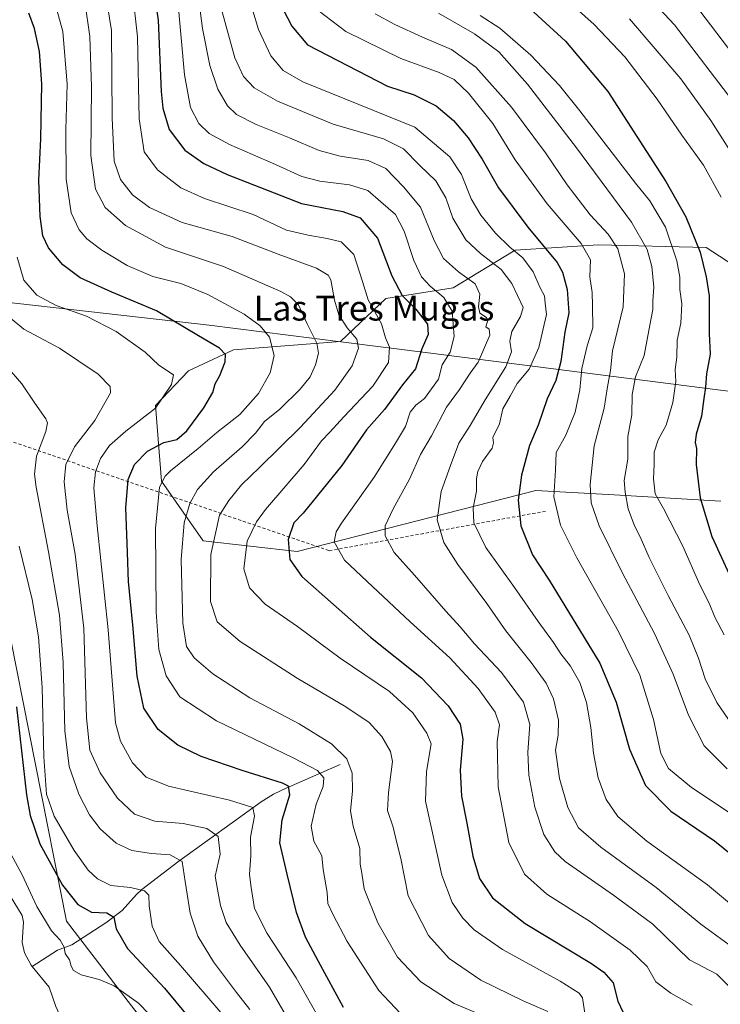
# Model space of a CAD drawing. Units: metres. Extents: x 644923 to 648383, y 4732266 to 4734652.
# Drawn here: x 646710 to 646934, y 4732440 to 4732754 of the extents above; entities that cross this region are included whole.
import ezdxf
from ezdxf.enums import TextEntityAlignment as Align

# ---------------------------------------------------------------- set-up
doc = ezdxf.new("R2010")
doc.units = ezdxf.units.M
doc.header["$MEASUREMENT"] = 0
doc.linetypes.add('DGN Style 2', pattern=[1.6480167562047852, 0.988810053722871, -0.6592067024819142])
for name, color, linetype, lineweight in [('Alambrada', 7, 'DGN Style 2', 0), ('Arbolado forestal CxS', 92, 'Continuous', 0), ('Comarca', 135, 'Continuous', 13), ('Comarca CxS', 21, 'Continuous', 0), ('Corriente natural lineal', 142, 'Continuous', 13), ('Cultivos herbáceos CxS', 92, 'Continuous', 0), ('Curva de nivel maestra', 30, 'Continuous', 30), ('Curva de nivel normal', 30, 'Continuous', 0), ('Matorral CxS', 135, 'Continuous', 0), ('Municipio', 91, 'Continuous', 13), ('Municipio CxS', 4, 'Continuous', 0), ('Texto cartográfico', 7, 'Continuous', 0)]:
    doc.layers.add(name, color=color, linetype=linetype, lineweight=lineweight)
doc.styles.add('Style-Arial', font='txt')

# ---------------------------------------------------------------- blocks, each defined once
blk = doc.blocks.new('*U8')
at = {"layer": 'Matorral CxS', "color": 135, "linetype": 'Continuous', "lineweight": 0}
for points in [[(647107.2037000004, 4732311.817500001, 692.5204999999987), (646795.9371999997, 4732305.1976, 640.1074999999983), (646796.2899000002, 4732311.483300001, 640.5440999999992), (646798.0630999999, 4732361.032299999, 644.6003000000055), (646754.2187000001, 4732428.950099999, 643.9446000000025), (646725.3284, 4732466.5327, 647.1255999999995), (646685.6119999997, 4732666.637700001, 652.6435000000056)], [(646949.3836000003, 4732668.811899999, 757.3693000000059), (646929.6100000005, 4732681.7075, 749.6355999999942), (646895.2209000001, 4732682.567299999, 731.449299999993), (646868.5691999998, 4732680.847899999, 719.7963000000018), (646848.7950999998, 4732668.811899999, 707.2488000000012), (646827.3016999997, 4732665.3729, 697.0466000000015), (646812.8504999997, 4732651.6185, 687.4526000000042), (646778.6605000002, 4732649.024700001, 675.7684000000008), (646764.2424999997, 4732642.2685, 671.4168999999965), (646753.7553000003, 4732631.1787, 668.4300999999978), (646755.6977000004, 4732607.101299999, 678.5699000000022), (646768.9190999996, 4732587.968499999, 687.5078999999969), (646799.0088999998, 4732584.622500001, 700.2391000000061), (646875.1759000003, 4732604.1033, 726.4036000000052), (646900.2401000002, 4732602.6547, 737.5246000000043), (646934.3345999997, 4732600.6843, 752.0657999999967)]]:
    blk.add_polyline3d(points, dxfattribs=at)

msp = doc.modelspace()

# ---------------------------------------------------------------- linework, layer by layer
at = {"layer": 'Alambrada', "color": 7, "linetype": 'DGN Style 2', "lineweight": 0}
msp.add_polyline3d([(646230.4600999998, 4732699.130100001, 817.678700000004), (646244.8701, 4732677.540100001, 819.1435000000056), (646271.5900999998, 4732638.0101, 811.1912000000011), (646332.1901000004, 4732636.630100001, 793.458700000003), (646409.2600999996, 4732628.860099999, 774.6601999999984), (646504.0100999996, 4732650.4801, 735.7783999999957), (646547.5500999996, 4732654.860099999, 714.6857000000019), (646630.7100999998, 4732645.390100001, 666.2017999999953), (646706.8701, 4732620.040100001, 658.9070999999967), (646809.2401000002, 4732584.840100001, 706.2494000000006), (646878.6901000004, 4732597.540100001, 731.093599999993)], dxfattribs=at)
at = {"layer": 'Arbolado forestal CxS', "color": 92, "linetype": 'Continuous', "lineweight": 0}
for points in [[(646934.3345999997, 4732600.6843, 752.0657999999967), (646900.2401000002, 4732602.6547, 737.5246000000043), (646875.1759000003, 4732604.1033, 726.4036000000052), (646799.0088999998, 4732584.622500001, 700.2391000000061), (646768.9190999996, 4732587.968499999, 687.5078999999969), (646755.6977000004, 4732607.101299999, 678.5699000000022), (646753.7553000003, 4732631.1787, 668.4300999999978), (646764.2424999997, 4732642.2685, 671.4168999999965), (646778.6605000002, 4732649.024700001, 675.7684000000008), (646812.8504999997, 4732651.6185, 687.4526000000042), (646827.3016999997, 4732665.3729, 697.0466000000015), (646848.7950999998, 4732668.811899999, 707.2488000000012), (646868.5691999998, 4732680.847899999, 719.7963000000018), (646895.2209000001, 4732682.567299999, 731.449299999993), (646929.6100000005, 4732681.7075, 749.6355999999942), (646949.3836000003, 4732668.811899999, 757.3693000000059)], [(646949.3836000003, 4732668.811899999, 757.3693000000059), (646929.6100000005, 4732681.7075, 749.6355999999942), (646895.2209000001, 4732682.567299999, 731.449299999993), (646868.5691999998, 4732680.847899999, 719.7963000000018), (646848.7950999998, 4732668.811899999, 707.2488000000012), (646827.3016999997, 4732665.3729, 697.0466000000015), (646812.8504999997, 4732651.6185, 687.4526000000042), (646778.6605000002, 4732649.024700001, 675.7684000000008), (646764.2424999997, 4732642.2685, 671.4168999999965), (646753.7553000003, 4732631.1787, 668.4300999999978), (646755.6977000004, 4732607.101299999, 678.5699000000022), (646768.9190999996, 4732587.968499999, 687.5078999999969), (646799.0088999998, 4732584.622500001, 700.2391000000061), (646875.1759000003, 4732604.1033, 726.4036000000052), (646900.2401000002, 4732602.6547, 737.5246000000043), (646934.3345999997, 4732600.6843, 752.0657999999967)]]:
    msp.add_polyline3d(points, dxfattribs=at)
at = {"layer": 'Comarca', "color": 135, "linetype": 'Continuous', "lineweight": 13, "flags": 128}
msp.add_lwpolyline([(646343.9290000013, 4732636.877000002), (646418.924, 4732641.177999999), (646453.3080000011, 4732643.392999998), (646531.5440000017, 4732663.646000001), (646550.5090000011, 4732668.221000002), (646636.128000001, 4732668.541000001), (646646.3739999997, 4732668.168999998), (646647.8420000006, 4732668.114999999), (646670.4530000006, 4732667.293999998), (646678.0180000005, 4732667.019000002), (646683.1009999998, 4732666.834000002), (646683.4210000016, 4732666.821999999), (646770.8970000002, 4732656.886000001), (646812.8820000021, 4732651.548000001), (646841.6480000014, 4732647.891999999), (646938.3790000001, 4732635.593999999)], dxfattribs=at)
msp.add_lwpolyline([(646343.9290000013, 4732636.877000002), (646418.924, 4732641.177999999), (646453.3080000011, 4732643.392999998), (646531.5440000017, 4732663.646000001), (646550.5090000011, 4732668.221000002), (646636.128000001, 4732668.541000001), (646646.3739999997, 4732668.168999998), (646647.8420000006, 4732668.114999999), (646670.4530000006, 4732667.293999998), (646678.0180000005, 4732667.019000002), (646683.1009999998, 4732666.834000002), (646683.4210000016, 4732666.821999999), (646770.8970000002, 4732656.886000001), (646812.8820000021, 4732651.548000001), (646841.6480000014, 4732647.891999999), (646938.3790000001, 4732635.593999999)], dxfattribs=at)
at = {"layer": 'Comarca CxS', "color": 21, "linetype": 'Continuous', "lineweight": 0, "flags": 128}
for points in [[(647248.5650000015, 4732931.956), (647173.4800000011, 4732861.822000002), (647133.4989999996, 4732821.624), (647089.2289999995, 4732779.956000002), (647085.6710000008, 4732776.607000002), (647028.3709999998, 4732722.674000001), (646938.3789999994, 4732635.594), (646841.6480000009, 4732647.892), (646812.8819999992, 4732651.547999999), (646770.8969999996, 4732656.886), (646683.4210000011, 4732666.822000001), (646683.1009999991, 4732666.834000001), (646678.0179999999, 4732667.019), (646670.453, 4732667.293999999), (646647.8420000002, 4732668.115), (646646.3739999991, 4732668.168999999), (646636.1280000005, 4732668.541), (646550.5090000007, 4732668.221000001), (646531.543999999, 4732663.645999999), (646453.3080000007, 4732643.392999999), (646418.9239999994, 4732641.177999998), (646343.9289999985, 4732636.877000002)], [(646683.4210000011, 4732666.822000001), (646770.8969999996, 4732656.886), (646812.8819999992, 4732651.547999999), (646841.6480000009, 4732647.892), (646938.3789999994, 4732635.594), (646952.3970000009, 4732611.717), (646960.9960000007, 4732597.072000002), (646974.4910000007, 4732550.594000001), (646982.4879999997, 4732524.510000001), (646985.8699999991, 4732513.473999999), (646990.3740000003, 4732465.522), (646990.6399999988, 4732419.507), (646993.2840000005, 4732346.722999998), (646993.838, 4732316.224000001), (646999.2929999998, 4732309.863), (646999.5797456204, 4732309.528612457), (644971.6900010983, 4732266.39998266)]]:
    msp.add_lwpolyline(points, dxfattribs=at)
at = {"layer": 'Corriente natural lineal', "color": 142, "linetype": 'Continuous', "lineweight": 13}
for points in [[(646812.6700999998, 4732516.600099999, 683.261599999998), (646795.4700999996, 4732509.020099999, 674.8276000000042), (646791.4501, 4732507.0601, 673.3024000000005), (646787.5100999996, 4732504.690099999, 671.7197000000015), (646761.1700999998, 4732485.6801, 660.0584999999992), (646749.4200999998, 4732476.630100001, 655.6031999999977), (646747.6801000005, 4732475.040100001, 654.6410000000033), (646743.1300999997, 4732470.0001, 651.9642000000022), (646737.8601000002, 4732466.050100001, 649.6505000000034), (646726.9700999996, 4732459.0101, 645.3510999999999), (646722.4101, 4732457.3301, 643.758600000001), (646714.3234999999, 4732452.0922, 641.5317000000068)], [(646699, 4732485, 643.0080000000017), (646701.0426000003, 4732484.079299999, 642.5004000000044), (646703.3766999999, 4732481.842700001, 642.0785000000033), (646706.1519999999, 4732476.5086, 642.1040000000066), (646711.1812000005, 4732468.3596, 642.5669000000053), (646711.6216000002, 4732466.205, 642.4864999999991), (646711.2061999999, 4732459.7291, 642.1374999999971), (646711.9263000004, 4732456.461200001, 641.688599999994), (646713.9979999998, 4732452.485300001, 641.5356999999931), (646714.3234999999, 4732452.0922, 641.5317000000068)], [(646714.3234999999, 4732452.0922, 641.5317000000068), (646719.8283000002, 4732445.4451, 641.2863999999972), (646721.8565999996, 4732439.341499999, 640.3408999999956), (646723.9806000004, 4732434.794500001, 640.4575000000041), (646724.0795, 4732433.1251, 640.6128999999928), (646723.2078999998, 4732427.9518, 641.1349999999948), (646723.4419, 4732423.854599999, 641.1591000000044), (646725.7143999999, 4732417.2908, 641.0984000000026), (646729.3112000005, 4732412.201500001, 640.4701999999961), (646730.2736999998, 4732410.145, 640.213499999998), (646730.3427999998, 4732404.267700001, 639.5302999999985), (646732.4752000002, 4732396.138599999, 639.3010000000068), (646733.7335000001, 4732389.313200001, 639.2094999999972), (646738.1157999998, 4732380.520400001, 638.3758999999991), (646744.0126999998, 4732373.5339, 637.8935999999958), (646748.7381999996, 4732365.891600001, 637.6922999999952), (646750.4600000001, 4732360.7763, 637.357799999998), (646750.9082000004, 4732357.9619, 637.1616000000067), (646751.1936999997, 4732339.074100001, 636.6953999999969), (646753.3662999999, 4732331.802200001, 636.2035999999935), (646757.8664999995, 4732323.7709, 635.8522999999988), (646766.3563000001, 4732315.688899999, 635.1940999999933), (646769.9271000001, 4732311.496200001, 635.0011999999988), (646772.7847999996, 4732304.705200001, 634.8111000000063)]]:
    msp.add_polyline3d(points, dxfattribs=at)
at = {"layer": 'Cultivos herbáceos CxS', "color": 92, "linetype": 'Continuous', "lineweight": 0}
for points in [[(646512.0654999996, 4733110.8189, 676.6377000000066), (646542.1926999995, 4733083.120300001, 675.7161000000051), (646565.8051000005, 4733061.9387, 675.7820000000065), (646572.3192999996, 4733036.6841, 673.888300000006), (646571.5038999999, 4733016.317299999, 672.8772000000026), (646554.4040999999, 4732984.5459, 669.9566000000051), (646556.0317000002, 4732966.6231, 669.203999999998), (646569.8734999998, 4732923.445900001, 667.880799999999), (646584.5290999999, 4732864.789899999, 665.217499999999), (646607.2103000004, 4732841.462300001, 663.7180999999982), (646621.8668000001, 4732823.5395, 661.6860000000015), (646644.6651, 4732802.358899999, 660.4480999999942), (646656.8787000002, 4732790.9531, 659.4799000000058), (646669.9071000004, 4732768.9575, 658.718599999993), (646676.4205, 4732750.219900001, 658.9630999999936), (646683.7481000006, 4732731.483100001, 658.1582999999955), (646686.1616000002, 4732709.3005, 655.9760999999999), (646682.6047, 4732677.446900001, 650.9921999999933), (646685.6119999997, 4732666.637700001, 652.6435000000056), (646725.3284, 4732466.5327, 647.1255999999995), (646754.2187000001, 4732428.950099999, 643.9446000000025), (646798.0630999999, 4732361.032299999, 644.6003000000055), (646796.2899000002, 4732311.483300001, 640.5440999999992), (646795.9371999997, 4732305.197699999, 640.1074999999983)], [(646685.6119999997, 4732666.637700001, 652.6435000000056), (646725.3284, 4732466.5327, 647.1255999999995), (646754.2187000001, 4732428.950099999, 643.9446000000025), (646798.0630999999, 4732361.032299999, 644.6003000000055), (646796.2899000002, 4732311.483300001, 640.5440999999992), (646795.9371999997, 4732305.1976, 640.1074999999983), (646744.2309999998, 4732304.097899999, 637.5788999999932), (646739.0060999999, 4732344.2897, 639.7514999999985), (646736.5636999998, 4732371.1731, 640.5240999999951), (646720.3145000003, 4732395.8989, 645.0390000000043), (646707.4609000003, 4732413.6185, 647.0862000000052)]]:
    msp.add_polyline3d(points, dxfattribs=at)
at = {"layer": 'Curva de nivel maestra', "color": 30, "linetype": 'Continuous', "lineweight": 30, "flags": 128}
for points, elevation in [([(646752.1799999997, 4732770.7301), (646754.5899999999, 4732754.280099999), (646755.54, 4732731.5001), (646756.0899999999, 4732726.190099999), (646758.0599999997, 4732719.370100001), (646763.0999999996, 4732712.710100001), (646769.1900000004, 4732708.5001), (646776.6799999997, 4732705.0001), (646800.3600000005, 4732695.690099999), (646813.5599999997, 4732693.220100001), (646819.1500000004, 4732691.130100001), (646824.6600000003, 4732684.620100001), (646829.2300000006, 4732672.6601), (646832.5700000003, 4732666.340100001), (646836.8700000001, 4732661.960100001), (646840.5899999999, 4732657.1801), (646840.8399999999, 4732653.9101), (646838.7699999996, 4732649.300100001), (646836.7599999999, 4732642.940099999), (646832.6399999997, 4732637.8301), (646826.9100000003, 4732629.940099999), (646821.1600000003, 4732623.440099999), (646813.2100000001, 4732612.0701), (646800.9199999999, 4732596.8301), (646797.9400000004, 4732593.7501), (646796.1100000005, 4732588.4801), (646796.6500000004, 4732582.0701), (646800.4900000002, 4732576.590100001), (646810.54, 4732567.700099999), (646822.4000000004, 4732557.2601), (646838.6500000004, 4732544.200099999), (646847.1699999999, 4732535.300100001), (646851.0300000003, 4732529.470100001), (646851.9100000003, 4732524.640100001), (646851.0099999999, 4732514.780099999), (646851.4900000002, 4732506.5001), (646853.2000000002, 4732497.860099999), (646855.04, 4732487.300100001), (646857.2199999997, 4732480.210100001), (646861.3700000001, 4732474.040100001), (646871.8399999999, 4732465.840100001), (646892.9800000006, 4732452.9901), (646896.9800000006, 4732450.280099999), (646899.8700000001, 4732446.800100001), (646901.4199999999, 4732440.9801), (646902.9900000002, 4732437.630100001)], 700), ([(646867.0099999999, 4732763.8101), (646884.6600000003, 4732747.530099999), (646898.2199999997, 4732731.550100001), (646916.7800000003, 4732702.790100001), (646923.1500000004, 4732691.4301), (646927.7400000002, 4732680.170100001), (646929.6200000001, 4732672.270099999), (646930.5700000003, 4732666.2501), (646930.5800000001, 4732654.2401), (646930.8899999997, 4732647.6601), (646929.7599999999, 4732641.340100001), (646929.3899999997, 4732637.050100001), (646928.8300000001, 4732633.4901), (646928.1200000001, 4732627.780099999), (646926.3700000001, 4732622.040100001), (646926.0800000001, 4732619.420100001), (646926.4800000006, 4732617.4901), (646926.3799999999, 4732612.380100001), (646927.6799999997, 4732601.690099999), (646931.4299999997, 4732589.4301), (646940.0499999998, 4732570.670100001)], 750), ([(646791.6600000003, 4732763.370100001), (646797.2699999996, 4732752.4101), (646802.29, 4732746.360099999), (646827.8200000003, 4732733.1501), (646836.3099999997, 4732730.4001), (646843.3499999996, 4732726.920100001), (646848.9000000004, 4732722.2301), (646853.5999999996, 4732716.7301), (646858.0599999997, 4732709.920100001), (646863.2999999998, 4732700.7601), (646872.6399999997, 4732688.190099999), (646882.04, 4732676.840100001), (646883.7100000001, 4732673.7501), (646885.1900000004, 4732668.2401), (646885.7000000002, 4732660.8301), (646884.5099999999, 4732654.600099999), (646883.1799999997, 4732645.3201), (646881.5800000001, 4732639.200099999), (646878.8700000001, 4732633.340100001), (646875.9800000006, 4732624.9001), (646873.1900000004, 4732618.420100001), (646870.6399999997, 4732608.9801), (646869.6100000005, 4732600.950099999), (646870.4299999997, 4732592.770099999), (646874.1900000004, 4732583.530099999), (646879.4199999999, 4732575.420100001), (646895.6200000001, 4732548.960100001), (646900.8399999999, 4732536.520099999), (646905.0899999999, 4732521.4301), (646910.2400000002, 4732509.9101), (646918.3200000003, 4732501.6601), (646932.2800000003, 4732492.210100001), (646945, 4732481.9101)], 725), ([(646813.7699999996, 4732438.960100001), (646805.8399999999, 4732453.710100001), (646801.6399999997, 4732461.380100001), (646798.7599999999, 4732469.360099999), (646795.8099999997, 4732481.5801), (646793.5, 4732491.5801), (646794.2000000002, 4732498.920100001), (646796.6100000005, 4732506.9101), (646796.2199999997, 4732509.610099999), (646794.3200000003, 4732510.590100001), (646781.4199999999, 4732514.640100001), (646768.3200000003, 4732519.1801), (646760.8899999997, 4732522.770099999), (646754.54, 4732527.7601), (646750.0199999996, 4732534.600099999), (646747.8799999999, 4732544.770099999), (646746.5199999996, 4732561.220100001), (646745.0899999999, 4732574.870100001), (646744.7999999998, 4732584.2501), (646744.2599999999, 4732598.5801), (646745.0499999998, 4732607.5801), (646747.0099999999, 4732612.360099999), (646751.1399999997, 4732616.630100001), (646756.3700000001, 4732619.440099999), (646760.5300000003, 4732620.340100001), (646763.7699999996, 4732623.140100001), (646769.2300000006, 4732630.4801), (646772.04, 4732635.4101), (646772.8300000001, 4732638.1501), (646774.2400000002, 4732640.8301), (646776.04, 4732645.170100001), (646776.0700000003, 4732647.5601), (646774.1399999997, 4732649.5101), (646767.4600000001, 4732653.520099999), (646754.0599999997, 4732661.470100001), (646739.75, 4732667.380100001), (646729.6600000003, 4732672.0101), (646724.1399999997, 4732676.170100001), (646719.5999999996, 4732681.590100001), (646717.79, 4732685.450099999), (646716.9199999999, 4732691.5801), (646716.4800000006, 4732703.130100001), (646717.1399999997, 4732716.350099999), (646717.4100000003, 4732733.960100001), (646716.6799999997, 4732744.2401), (646715.0999999996, 4732751.6501), (646713.2699999996, 4732756.5601)], 674.9999999999999), ([(646709.2999999998, 4732535.0001), (646712.5899999999, 4732506.920100001), (646713.7599999999, 4732500.2601), (646716.8300000001, 4732491.2301), (646723.9900000002, 4732478.040100001), (646728.9000000004, 4732471.850099999), (646733.25, 4732469.380100001), (646738.2199999997, 4732469.220100001), (646740.4400000004, 4732467.800100001), (646741.1600000003, 4732464.0801), (646744.8200000003, 4732457.840100001), (646756.6200000001, 4732445.120100001), (646771.5800000001, 4732427.0101)], 650)]:
    msp.add_lwpolyline(points, dxfattribs=dict(at, elevation=elevation))
at = {"layer": 'Curva de nivel normal', "color": 30, "linetype": 'Continuous', "lineweight": 0, "flags": 128}
for points, elevation in [([(646832.0099999999, 4732437.020099999), (646825.0800000001, 4732444.370100001), (646814.9100000003, 4732460.040100001), (646810.4000000004, 4732468.770099999), (646808.8099999997, 4732472.1601), (646808.6100000005, 4732475.690099999), (646807.3399999999, 4732483.0001), (646806.8799999999, 4732487.4001), (646804.2599999999, 4732492.040100001), (646803.4500000002, 4732496.920100001), (646805.04, 4732503.920100001), (646807.2599999999, 4732509.5801), (646807.5, 4732512.340100001), (646805.4600000001, 4732514.620100001), (646797.6600000003, 4732518.6801), (646773.1699999999, 4732530.4901), (646761.5499999998, 4732538.1801), (646757.1399999997, 4732544.840100001), (646754.8399999999, 4732553.3301), (646754, 4732565.190099999), (646753.7400000002, 4732591.940099999), (646755.0700000003, 4732605.190099999), (646756.7800000003, 4732608.630100001), (646758.5700000003, 4732610.360099999), (646767.3700000001, 4732617.440099999), (646773.3700000001, 4732622.5801), (646780.6900000004, 4732628.350099999), (646786.6200000001, 4732635.0101), (646790.4100000003, 4732641.6801), (646791.6299999999, 4732647.2401), (646790.1600000003, 4732653.0601), (646787.1600000003, 4732656.620100001), (646782.0199999996, 4732660.370100001), (646770.4299999997, 4732666.710100001), (646761.8600000005, 4732670.140100001), (646752.8600000005, 4732672.4301), (646744.6399999997, 4732675.960100001), (646736.5700000003, 4732680.790100001), (646731.7699999996, 4732684.420100001), (646729.3499999996, 4732687.340100001), (646726.8300000001, 4732692.800100001), (646725.2599999999, 4732703.520099999), (646725.0800000001, 4732719.380100001), (646725.5499999998, 4732733.870100001), (646724.0999999996, 4732750.6601), (646718.4699999997, 4732771.100099999)], 680), ([(646736.4800000006, 4732770.800100001), (646739.6399999997, 4732750.960100001), (646739.9400000004, 4732723.020099999), (646740.5599999997, 4732709.2401), (646742.54, 4732703.390100001), (646746.3499999996, 4732698.530099999), (646751.8099999997, 4732694.440099999), (646762.25, 4732689.620100001), (646778.25, 4732685.220100001), (646792.9199999999, 4732679.540100001), (646805.1399999997, 4732675.050100001), (646808.9199999999, 4732672.800100001), (646809.7699999996, 4732671.3101), (646810.9500000002, 4732664.870100001), (646812.2999999998, 4732660.190099999), (646814.9199999999, 4732656.0601), (646818.0800000001, 4732652.4001), (646818.6200000001, 4732649.540100001), (646816.5599999997, 4732643.9101), (646811.0099999999, 4732636.0701), (646800.04, 4732624.2501), (646786.9199999999, 4732611.4301), (646781.2599999999, 4732605.840100001), (646777.2000000002, 4732600.870100001), (646774.1799999997, 4732596.2501), (646771.3799999999, 4732583.600099999), (646771.3099999997, 4732568.6601), (646773.4800000006, 4732562.120100001), (646780.8300000001, 4732555.8201), (646799.0300000003, 4732544.1501), (646814.5599999997, 4732535.030099999), (646822.0199999996, 4732530.0001), (646826.0800000001, 4732525.520099999), (646828.7599999999, 4732520.690099999), (646829.4699999997, 4732517.5801), (646828.1200000001, 4732507.5801), (646827.8700000001, 4732501.920100001), (646829.6500000004, 4732496.520099999), (646830.7000000002, 4732491.9901), (646832.0800000001, 4732486.590100001), (646834.4600000001, 4732474.590100001), (646840.8799999999, 4732461.9901), (646847.5599999997, 4732454.6501), (646857.6100000005, 4732447.700099999), (646871.3700000001, 4732440.970100001), (646879.0499999998, 4732437.710100001)], 690), ([(646875.9000000004, 4732769.120100001), (646893.8499999996, 4732752.860099999), (646903.6399999997, 4732742.550100001), (646913.9500000002, 4732729.0101), (646921.8799999999, 4732717.530099999), (646928.7199999997, 4732707.970100001), (646934.4400000004, 4732697.7501)], 755), ([(646908.0800000001, 4732765.0101), (646919.4500000002, 4732752.7601), (646939.1600000003, 4732727.040100001), (646948.2100000001, 4732712.4801), (646954.9500000002, 4732698.220100001), (646959.0700000003, 4732685.780099999), (646960.6699999999, 4732677.870100001), (646963.1399999997, 4732664.800100001), (646964.6200000001, 4732651.9801), (646966.8099999997, 4732648.1801), (646969.2400000002, 4732646.2401), (646972.5800000001, 4732646.2601), (646975.0199999996, 4732649.1801), (646977.6100000005, 4732656.220100001), (646980.6600000003, 4732663.4901), (646982.8700000001, 4732667.970100001), (646984.9699999997, 4732671.2501), (646990.1799999997, 4732680.030099999), (647006.04, 4732702.370100001), (647021.5199999996, 4732719.940099999), (647036.2999999998, 4732733.9101), (647047.9299999997, 4732745.5701), (647058.4400000004, 4732754.280099999), (647069.4699999997, 4732762.0701)], 765), ([(646746.3799999999, 4732763.370100001), (646747.9800000006, 4732748.960100001), (646748.5499999998, 4732722.7301), (646750.1399999997, 4732712.220100001), (646754.3399999999, 4732706.520099999), (646761.7800000003, 4732700.7601), (646769.3399999999, 4732697.380100001), (646784.8899999997, 4732692.200099999), (646795.6200000001, 4732687.1801), (646802.5499999998, 4732685.670100001), (646808.5599999997, 4732684.520099999), (646813, 4732683.530099999), (646817.1100000005, 4732679.4101), (646819.8799999999, 4732670.870100001), (646821.6500000004, 4732664.9801), (646825.9000000004, 4732657.290100001), (646827.2300000006, 4732652.8201), (646828.5, 4732649.8201), (646828.1299999999, 4732644.970100001), (646823.1100000005, 4732637.420100001), (646813.8399999999, 4732627.5801), (646809.3799999999, 4732622.670100001), (646806.7100000001, 4732619.940099999), (646801.2100000001, 4732612.350099999), (646788.9100000003, 4732597.9801), (646786.0300000003, 4732594.120100001), (646783.0199999996, 4732587.9301), (646781.9699999997, 4732579.0101), (646783.8099999997, 4732572.940099999), (646788.7699999996, 4732567.8201), (646799.1200000001, 4732560.600099999), (646812.6799999997, 4732550.4901), (646828.5099999999, 4732539.840100001), (646835.9400000004, 4732533.110099999), (646840.4199999999, 4732526.5701), (646841.7999999998, 4732523.140100001), (646840.2400000002, 4732514.380100001), (646840, 4732504.9001), (646845.1600000003, 4732481.220100001), (646848.54, 4732472.550100001), (646851.8700000001, 4732467.5101), (646855.5199999996, 4732463.7401), (646864.5499999998, 4732457.530099999), (646882.9400000004, 4732447.340100001), (646889.0099999999, 4732443.5101), (646890.0999999996, 4732442.0101), (646890.9800000006, 4732436.380100001)], 695), ([(646925.1299999999, 4732439.7501), (646918.3799999999, 4732443.5001), (646913.5099999999, 4732447.120100001), (646910.7400000002, 4732452.0701), (646905.3200000003, 4732457.300100001), (646892.6799999997, 4732466.300100001), (646878.7000000002, 4732475.1801), (646871.54, 4732481.5001), (646866.5999999996, 4732491.670100001), (646863.2100000001, 4732509.450099999), (646862.8200000003, 4732523.890100001), (646863.5800000001, 4732529.2501), (646862.2599999999, 4732533.270099999), (646856.7599999999, 4732540.8201), (646847.75, 4732550.610099999), (646835.0599999997, 4732562.110099999), (646823.0700000003, 4732573.4101), (646814.0899999999, 4732581.860099999), (646810.8300000001, 4732587.700099999), (646811.3899999997, 4732590.840100001), (646813.1500000004, 4732593.640100001), (646823.5800000001, 4732608.300100001), (646830.4000000004, 4732619.1501), (646833.5499999998, 4732624.4901), (646835.0700000003, 4732629.0701), (646836.9100000003, 4732631.3201), (646839.6399999997, 4732633.4901), (646844.0899999999, 4732639.5801), (646845.2999999998, 4732644.2401), (646847.8399999999, 4732648.2401), (646849.0899999999, 4732653.280099999), (646848.54, 4732661.300100001), (646845.7999999998, 4732665.7301), (646841.4400000004, 4732669.340100001), (646838.7199999997, 4732672.360099999), (646836.2199999997, 4732677.550100001), (646833.2100000001, 4732686.9101), (646830.3399999999, 4732692.2401), (646825.75, 4732696.2401), (646821.5999999996, 4732699.840100001), (646815.7300000006, 4732701.7401), (646806.25, 4732702.860099999), (646800.4500000002, 4732704.300100001), (646792.0499999998, 4732708.190099999), (646777.4199999999, 4732714.590100001), (646770.9000000004, 4732718.090100001), (646767.6100000005, 4732721.3101), (646764.9000000004, 4732726.350099999), (646762.9600000001, 4732736.850099999), (646760.7599999999, 4732761.6801)], 705), ([(646767.3300000001, 4732762.350099999), (646768.7400000002, 4732751.620100001), (646771.0899999999, 4732739.7501), (646773.6100000005, 4732732.290100001), (646776.7000000002, 4732726.940099999), (646779.6100000005, 4732724.100099999), (646785.9199999999, 4732721.0001), (646796.5899999999, 4732716.7401), (646806.0300000003, 4732712.670100001), (646812.7000000002, 4732710.860099999), (646821.6900000004, 4732709.450099999), (646827.2800000003, 4732706.960100001), (646832.9699999997, 4732701.0001), (646838.3399999999, 4732694.610099999), (646842.6900000004, 4732683.9101), (646845.6699999999, 4732678.1601), (646850.5599999997, 4732673.860099999), (646855.79, 4732670.120100001), (646857.3600000005, 4732666.7401), (646856.8499999996, 4732662.770099999), (646857.3700000001, 4732660.6601), (646859.4600000001, 4732659.340100001), (646859.79, 4732658.0601), (646859.2400000002, 4732656.390100001), (646860.2599999999, 4732655.550100001), (646860.4800000006, 4732653.6801), (646856.7999999998, 4732645.0701), (646854.2199999997, 4732641.5801), (646850.8200000003, 4732636.370100001), (646846.6799999997, 4732630.700099999), (646841.8799999999, 4732621.540100001), (646838.4100000003, 4732615.5801), (646834.8499999996, 4732607.7401), (646829.6399999997, 4732598.2301), (646827.0599999997, 4732592.7401), (646827.0700000003, 4732589.5801), (646829.9900000002, 4732584.3201), (646836.4800000006, 4732577.050100001), (646846.4600000001, 4732565.590100001), (646851.0499999998, 4732560.540100001), (646855.5999999996, 4732555.0601), (646864.2599999999, 4732545.9301), (646871.2699999996, 4732536.470100001), (646873.2999999998, 4732529.390100001), (646872.6500000004, 4732520.5601), (646872.9600000001, 4732513.1601), (646874.9299999997, 4732502.920100001), (646877.7199999997, 4732494.2501), (646881.2800000003, 4732488.7301), (646884.54, 4732485.620100001), (646900.04, 4732474.840100001), (646912.5700000003, 4732465.5701), (646924.2599999999, 4732454.200099999), (646933, 4732449.6601), (646937.8600000005, 4732444.870100001)], 710.0000000000001), ([(646783.0999999996, 4732763.0101), (646786.6600000003, 4732751.270099999), (646790.5499999998, 4732742.9101), (646794.5599999997, 4732738.2301), (646800.75, 4732734.540100001), (646836.5599999997, 4732720.140100001), (646847.7400000002, 4732710.590100001), (646851.5199999996, 4732705.0101), (646854.6100000005, 4732697.2301), (646857.6399999997, 4732691.970100001), (646862.3399999999, 4732686.220100001), (646866.9000000004, 4732681.7601), (646871.0700000003, 4732678.350099999), (646874.3399999999, 4732673.9301), (646876.6100000005, 4732668.7601), (646878.0300000003, 4732666.200099999), (646878.1699999999, 4732663.920100001), (646878.5800000001, 4732660.3101), (646876.2199999997, 4732649.720100001), (646873.0800000001, 4732642.860099999), (646869.29, 4732638.2401), (646866.9699999997, 4732634.2401), (646864.7199999997, 4732630.110099999), (646863.5599999997, 4732625.390100001), (646861.4400000004, 4732620.960100001), (646861.7199999997, 4732619.270099999), (646861.2199999997, 4732617.550100001), (646858.1900000004, 4732613.360099999), (646856.6600000003, 4732610.130100001), (646856.2800000003, 4732607.860099999), (646856.2400000002, 4732603.9101), (646855.1600000003, 4732598.5601), (646855.3600000005, 4732593.720100001), (646859.1900000004, 4732585.870100001), (646868.4100000003, 4732573.0801), (646875.9299999997, 4732562.270099999), (646880.8399999999, 4732555.520099999), (646883.1799999997, 4732551.960100001), (646886.25, 4732548.0001), (646889.29, 4732542.7401), (646891.3600000005, 4732536.360099999), (646892.79, 4732528.370100001), (646893.6100000005, 4732520.2401), (646895.0800000001, 4732512.3201), (646897.6799999997, 4732505.4001), (646901.3799999999, 4732499.920100001), (646910.6500000004, 4732492.100099999), (646930, 4732478.130100001), (646947.3700000001, 4732463.6601)], 720), ([(646923.8200000003, 4732762.220100001), (646945.5999999996, 4732733.590100001), (646960.1600000003, 4732709.720100001), (646969.6399999997, 4732689.690099999), (646973.7699999996, 4732683.7601), (646975.8799999999, 4732683.090100001), (646979.2000000002, 4732684.220100001), (646984.3399999999, 4732689.120100001), (646990.54, 4732697.5701), (646995.6299999999, 4732705.2401), (647005.7300000006, 4732716.640100001), (647019.6399999997, 4732729.850099999), (647030.8200000003, 4732741.3101), (647044.8499999996, 4732754.800100001)], 770), ([(646731.1600000003, 4732760.1801), (646732.8099999997, 4732749.020099999), (646733.2999999998, 4732732.970100001), (646733.0599999997, 4732711.050100001), (646734.6200000001, 4732700.270099999), (646737.7100000001, 4732694.5001), (646744.1299999999, 4732688.6801), (646756.9100000003, 4732681.7501), (646775.4500000002, 4732675.590100001), (646793.79, 4732667.620100001), (646796.8700000001, 4732665.950099999), (646799.4000000004, 4732663.4101), (646802.1699999999, 4732657.270099999), (646805.2199999997, 4732651.0801), (646805.7999999998, 4732647.9101), (646804.8099999997, 4732644.2401), (646803.0899999999, 4732640.420100001), (646799.9600000001, 4732636.4301), (646793.4500000002, 4732630.0001), (646788.5300000003, 4732626.0601), (646785.7300000006, 4732622.4101), (646781.4100000003, 4732618.040100001), (646772.2300000006, 4732610.0001), (646767.1299999999, 4732604.4001), (646764.7400000002, 4732599.920100001), (646762.8700000001, 4732593.710100001), (646761.9699999997, 4732582.0101), (646762.4800000006, 4732561.710100001), (646763.6799999997, 4732554.2601), (646766.0800000001, 4732550.620100001), (646772.0199999996, 4732545.5701), (646783.9199999999, 4732537.880100001), (646799.5899999999, 4732529.5101), (646809.9900000002, 4732523.210100001), (646814.8399999999, 4732518.360099999), (646816.5599999997, 4732513.840100001), (646816.6399999997, 4732508.040100001), (646816.04, 4732501.7401), (646816.8399999999, 4732496.850099999), (646819.0300000003, 4732489.720100001), (646819.1200000001, 4732484.720100001), (646819.6100000005, 4732481.920100001), (646820.4199999999, 4732476.850099999), (646824.7699999996, 4732466.0001), (646831.0800000001, 4732455.090100001), (646838.5199999996, 4732447.200099999), (646849.1799999997, 4732440.210100001), (646861.8200000003, 4732434.9101)], 685), ([(646805.5899999999, 4732757.470100001), (646814.5, 4732750.710100001), (646832.0800000001, 4732742.0701), (646844.3799999999, 4732737.610099999), (646849.0800000001, 4732735.3101), (646853.7599999999, 4732730.920100001), (646861.4699999997, 4732721.290100001), (646868.6299999999, 4732709.6501), (646878.79, 4732695.620100001), (646889.7000000002, 4732682.9901), (646892.7100000001, 4732677.700099999), (646892.4100000003, 4732672.350099999), (646893.2199999997, 4732667.3301), (646893.3399999999, 4732663.1801), (646893.3899999997, 4732656.0101), (646891.6299999999, 4732650.290100001), (646889.8600000005, 4732643.090100001), (646889.2699999996, 4732636.200099999), (646887.7599999999, 4732629.140100001), (646884.7599999999, 4732621.700099999), (646881.7100000001, 4732616.2401), (646881.4800000006, 4732610.620100001), (646880.9500000002, 4732602.090100001), (646883.1299999999, 4732593.040100001), (646888.3200000003, 4732582.600099999), (646901.6500000004, 4732559.0801), (646908.4699999997, 4732545.090100001), (646912.7999999998, 4732530.960100001), (646915.1100000005, 4732520.0601), (646917.6200000001, 4732515.290100001), (646924.9400000004, 4732509.1801), (646936.9900000002, 4732501.2601)], 730), ([(646939.2599999999, 4732457.270099999), (646927.9100000003, 4732465.590100001), (646913.6699999999, 4732477.3101), (646895.9400000004, 4732490.130100001), (646888.8200000003, 4732496.4001), (646885.4000000004, 4732502.840100001), (646882.8099999997, 4732512.100099999), (646881.4699999997, 4732521.1501), (646882.3200000003, 4732525.9901), (646882.4100000003, 4732530.7501), (646880.8600000005, 4732537.540100001), (646878.5599999997, 4732542.5601), (646873.7699999996, 4732549.190099999), (646865.5999999996, 4732559.2501), (646859.5300000003, 4732567.9801), (646850.2699999996, 4732580.4101), (646845.79, 4732587.4801), (646843.7199999997, 4732594.6801), (646844.9299999997, 4732603.720100001), (646847.9199999999, 4732612.100099999), (646850.5899999999, 4732619.170100001), (646854.2400000002, 4732624.8101), (646859.0700000003, 4732633.0801), (646865.6299999999, 4732643.610099999), (646867.4699999997, 4732648.380100001), (646866.8899999997, 4732651.7401), (646867.54, 4732654.860099999), (646870.3399999999, 4732659.6601), (646871.1600000003, 4732662.4901), (646867.5899999999, 4732670.220100001), (646864.1500000004, 4732674.640100001), (646857.5300000003, 4732679.770099999), (646852.8899999997, 4732684.1801), (646848.7300000006, 4732691.0601), (646846.5099999999, 4732697.5101), (646843.2599999999, 4732702.920100001), (646838.1699999999, 4732707.8301), (646832.9000000004, 4732713.190099999), (646826.5199999996, 4732716.350099999), (646810.4400000004, 4732721.050100001), (646792.7100000001, 4732728.4101), (646785.2400000002, 4732732.640100001), (646781.8300000001, 4732736.290100001), (646779.0999999996, 4732742.2501), (646775.0599999997, 4732756.960100001)], 715), ([(646823.9199999999, 4732756.2501), (646830.1699999999, 4732752.920100001), (646839.04, 4732748.840100001), (646848.2400000002, 4732744.940099999), (646856.0099999999, 4732739.280099999), (646867.3899999997, 4732726.5001), (646878.2599999999, 4732711.9301), (646885.1799999997, 4732701.6801), (646892.54, 4732692.120100001), (646898.3200000003, 4732685.9801), (646901.3700000001, 4732681.290100001), (646903.4800000006, 4732673.220100001), (646903.0999999996, 4732662.7401), (646899.75, 4732648.6601), (646899.04, 4732642.390100001), (646898.0499999998, 4732637.210100001), (646897.04, 4732630.380100001), (646893.8200000003, 4732618.340100001), (646893.2000000002, 4732612.210100001), (646892.5800000001, 4732605.970100001), (646892.8799999999, 4732600.1601), (646895.4500000002, 4732592.7401), (646902.7400000002, 4732577.860099999), (646913.1399999997, 4732558.4001), (646919.04, 4732545.440099999), (646924.0099999999, 4732532.350099999), (646928.9400000004, 4732522.5101), (646936.2800000003, 4732515.200099999)], 735), ([(646844.1200000001, 4732756.5001), (646855.5899999999, 4732749.9301), (646863.4199999999, 4732744.1501), (646872.54, 4732733.850099999), (646888.1799999997, 4732713.5101), (646905.7199999997, 4732689.720100001), (646910.75, 4732681.090100001), (646912.2300000006, 4732675.6501), (646912.8499999996, 4732669.030099999), (646912.6299999999, 4732664.600099999), (646912.5899999999, 4732661.9101), (646911.5999999996, 4732656.9101), (646909.8600000005, 4732647.2401), (646907.0700000003, 4732640.360099999), (646905.9299999997, 4732634.7301), (646905.8200000003, 4732628.210100001), (646904.5700000003, 4732621.300100001), (646904.5599999997, 4732614.100099999), (646903.4000000004, 4732607.2501), (646903.7400000002, 4732603.5801), (646904.7400000002, 4732598.2401), (646906.7400000002, 4732592.8201), (646908.5800000001, 4732589.2501), (646911.3700000001, 4732582.710100001), (646917.5099999999, 4732570.5101), (646924.1600000003, 4732557.840100001), (646927.2100000001, 4732550.5601), (646929.2800000003, 4732543.9801), (646932.9900000002, 4732536.340100001), (646937.8799999999, 4732529.220100001)], 739.9999999999999), ([(646935.3499999996, 4732557.950099999), (646932.3600000005, 4732563.600099999), (646930.5999999996, 4732568.0701), (646927.6200000001, 4732573.9001), (646922.1500000004, 4732586.270099999), (646915.9500000002, 4732598.360099999), (646913.3200000003, 4732602.9901), (646912.7400000002, 4732607.7501), (646913.0499999998, 4732612.420100001), (646913.0300000003, 4732616.3101), (646914.2999999998, 4732620.2501), (646916.8399999999, 4732624.920100001), (646918.9500000002, 4732632.1501), (646919.9600000001, 4732638.9301), (646919.6900000004, 4732642.7401), (646920.2400000002, 4732646.640100001), (646920.3600000005, 4732652.050100001), (646921.5300000003, 4732657.4901), (646921.8300000001, 4732663.720100001), (646921.1600000003, 4732668.2301), (646921.1600000003, 4732672.200099999), (646920.2400000002, 4732677.450099999), (646916.6299999999, 4732688.120100001), (646911.5899999999, 4732696.630100001), (646907.0300000003, 4732702.2401), (646889.2300000006, 4732725.280099999), (646882.7199999997, 4732733.380100001), (646873.6600000003, 4732743.0801), (646863.7400000002, 4732751.690099999), (646857.4199999999, 4732755.770099999)], 745), ([(646905.1100000005, 4732754.710100001), (646921.5300000003, 4732735.4901), (646931.1500000004, 4732722.210100001), (646938.5800000001, 4732710.4901)], 760), ([(646709.5899999999, 4732678.590100001), (646711.7100000001, 4732671.220100001), (646715.8700000001, 4732666.460100001), (646721.9900000002, 4732663.1601), (646731.7400000002, 4732659.800100001), (646741.1600000003, 4732654.870100001), (646750.4400000004, 4732648.2401), (646754.8300000001, 4732644.1501), (646759.5300000003, 4732641.020099999), (646758.9000000004, 4732637.890100001), (646753.7199999997, 4732630.4001), (646744.29, 4732622.9801), (646739.0999999996, 4732618.470100001), (646736.1799999997, 4732614.300100001), (646734.6200000001, 4732610.0801), (646734.0899999999, 4732604.920100001), (646735.1200000001, 4732592.7501), (646738.6100000005, 4732559.5801), (646741.0099999999, 4732529.890100001), (646742.5700000003, 4732523.9901), (646746.4199999999, 4732517.1501), (646750.7100000001, 4732512.520099999), (646757.9400000004, 4732509.630100001), (646777.3899999997, 4732505.2301), (646784.8300000001, 4732502.8301), (646785.3799999999, 4732500.040100001), (646784.0599999997, 4732493.390100001), (646784.2199999997, 4732487.550100001), (646783.7199999997, 4732481.4901), (646784.2699999996, 4732477.3201), (646785.4000000004, 4732470.5801), (646789.4400000004, 4732462.620100001), (646798.7100000001, 4732448.420100001), (646806.8899999997, 4732433.960100001)], 670), ([(646799.3700000001, 4732429.470100001), (646790.1799999997, 4732445.470100001), (646780.7599999999, 4732458.920100001), (646776.3099999997, 4732466.1501), (646774.5199999996, 4732471.5101), (646773.6399999997, 4732476.1501), (646772.7800000003, 4732480.920100001), (646774.3799999999, 4732487.920100001), (646773.79, 4732493.5601), (646770.1299999999, 4732496.120100001), (646762.5700000003, 4732497.700099999), (646753.5199999996, 4732498.470100001), (646747.0499999998, 4732500.690099999), (646741.5999999996, 4732505.8201), (646736.0700000003, 4732513.960100001), (646732.7199999997, 4732521.170100001), (646731.6500000004, 4732531.4801), (646730.8600000005, 4732560.100099999), (646728.1200000001, 4732583.700099999), (646725.5099999999, 4732597.840100001), (646724.54, 4732606.890100001), (646725.0700000003, 4732612.350099999), (646727.8300000001, 4732618.0701), (646734.3600000005, 4732626.450099999), (646739.4199999999, 4732635.2401), (646739.25, 4732637.3101), (646735.4100000003, 4732641.220100001), (646723.1200000001, 4732649.4901), (646711.6699999999, 4732655.630100001), (646707.2800000003, 4732659.210100001)], 665), ([(646783.8799999999, 4732438.280099999), (646779.5800000001, 4732443.720100001), (646772.2800000003, 4732453.5601), (646767.25, 4732461.800100001), (646764.8099999997, 4732469.140100001), (646763.2000000002, 4732479.200099999), (646762.2800000003, 4732485.610099999), (646758.4199999999, 4732487.7501), (646752.5099999999, 4732488.170100001), (646746.1399999997, 4732489.140100001), (646741.1900000004, 4732491.4101), (646736.0999999996, 4732495.9801), (646732.6500000004, 4732500.540100001), (646729.2800000003, 4732507.130100001), (646726.1900000004, 4732515.920100001), (646724.7300000006, 4732527.340100001), (646724.2199999997, 4732549.190099999), (646723.0999999996, 4732564.2501), (646719.5800000001, 4732584.540100001), (646715.5800000001, 4732605.090100001), (646715.0999999996, 4732609.300100001), (646715.7699999996, 4732615.020099999), (646718.75, 4732622.950099999), (646719.2400000002, 4732625.7301), (646718.7000000002, 4732626.920100001), (646715.1799999997, 4732631.940099999), (646711.0899999999, 4732638.130100001), (646701.3700000001, 4732649.2401)], 660), ([(646710.2400000002, 4732586.270099999), (646714.3899999997, 4732569.270099999), (646716.3899999997, 4732557.390100001), (646717.5599999997, 4732541.140100001), (646718.0300000003, 4732519.040100001), (646718.9199999999, 4732507.090100001), (646721.3799999999, 4732500.040100001), (646727.7300000006, 4732489.120100001), (646732.2300000006, 4732482.800100001), (646735.1799999997, 4732480.0101), (646739.4600000001, 4732477.9801), (646745.7300000006, 4732477.280099999), (646750.2800000003, 4732476.2401), (646751.6600000003, 4732474.870100001), (646751.7599999999, 4732471.4101), (646752.6600000003, 4732464.920100001), (646754.8600000005, 4732460.040100001), (646761.7400000002, 4732452.390100001), (646775.2000000002, 4732436.6801)], 655), ([(646706.8899999997, 4732489.190099999), (646711.1699999999, 4732481.360099999), (646715.8399999999, 4732471.1801), (646720.5099999999, 4732463.420100001), (646723.2400000002, 4732460.450099999), (646724.5300000003, 4732458.2501), (646724.9100000003, 4732456.2501), (646726.2999999998, 4732454.210100001), (646726.79, 4732452.1601), (646727.5599999997, 4732450.7501), (646729.9500000002, 4732449.390100001), (646735.7800000003, 4732447.960100001), (646740.5, 4732445.840100001), (646748.3300000001, 4732440.3201), (646755.1200000001, 4732433.350099999)], 645)]:
    msp.add_lwpolyline(points, dxfattribs=dict(at, elevation=elevation))
at = {"layer": 'Matorral CxS', "color": 135, "linetype": 'Continuous', "lineweight": 0}
for points in [[(646512.0654999996, 4733110.8189, 676.6377000000066), (646542.1926999995, 4733083.120300001, 675.7161000000051), (646565.8051000005, 4733061.9387, 675.7820000000065), (646572.3192999996, 4733036.6841, 673.888300000006), (646571.5038999999, 4733016.317299999, 672.8772000000026), (646554.4040999999, 4732984.5459, 669.9566000000051), (646556.0317000002, 4732966.6231, 669.203999999998), (646569.8734999998, 4732923.445900001, 667.880799999999), (646584.5290999999, 4732864.789899999, 665.217499999999), (646607.2103000004, 4732841.462300001, 663.7180999999982), (646621.8668000001, 4732823.5395, 661.6860000000015), (646644.6651, 4732802.358899999, 660.4480999999942), (646656.8787000002, 4732790.9531, 659.4799000000058), (646669.9071000004, 4732768.9575, 658.718599999993), (646676.4205, 4732750.219900001, 658.9630999999936), (646683.7481000006, 4732731.483100001, 658.1582999999955), (646686.1616000002, 4732709.3005, 655.9760999999999), (646682.6047, 4732677.446900001, 650.9921999999933), (646685.6119999997, 4732666.637700001, 652.6435000000056), (646725.3284, 4732466.5327, 647.1255999999995), (646754.2187000001, 4732428.950099999, 643.9446000000025), (646798.0630999999, 4732361.032299999, 644.6003000000055), (646796.2899000002, 4732311.483300001, 640.5440999999992), (646795.9371999997, 4732305.197699999, 640.1074999999983)], [(646949.3836000003, 4732668.811899999, 757.3693000000059), (646929.6100000005, 4732681.7075, 749.6355999999942), (646895.2209000001, 4732682.567299999, 731.449299999993), (646868.5691999998, 4732680.847899999, 719.7963000000018), (646848.7950999998, 4732668.811899999, 707.2488000000012), (646827.3016999997, 4732665.3729, 697.0466000000015), (646812.8504999997, 4732651.6185, 687.4526000000042), (646778.6605000002, 4732649.024700001, 675.7684000000008), (646764.2424999997, 4732642.2685, 671.4168999999965), (646753.7553000003, 4732631.1787, 668.4300999999978), (646755.6977000004, 4732607.101299999, 678.5699000000022), (646768.9190999996, 4732587.968499999, 687.5078999999969), (646799.0088999998, 4732584.622500001, 700.2391000000061), (646875.1759000003, 4732604.1033, 726.4036000000052), (646900.2401000002, 4732602.6547, 737.5246000000043), (646934.3345999997, 4732600.6843, 752.0657999999967)]]:
    msp.add_polyline3d(points, dxfattribs=at)
at = {"layer": 'Municipio', "color": 91, "linetype": 'Continuous', "lineweight": 13, "flags": 128}
msp.add_lwpolyline([(646343.9290000013, 4732636.877000002), (646418.924, 4732641.177999999), (646453.3080000011, 4732643.392999998), (646531.5440000017, 4732663.646000001), (646550.5090000011, 4732668.221000002), (646636.128000001, 4732668.541000001), (646646.3739999997, 4732668.168999998), (646647.8420000006, 4732668.114999999), (646670.4530000006, 4732667.293999998), (646678.0180000005, 4732667.019000002), (646683.1009999998, 4732666.834000002), (646683.4210000016, 4732666.821999999), (646770.8970000002, 4732656.886000001), (646812.8820000021, 4732651.548000001), (646841.6480000014, 4732647.891999999), (646938.3790000001, 4732635.593999999)], dxfattribs=at)
msp.add_lwpolyline([(646343.9290000013, 4732636.877000002), (646418.924, 4732641.177999999), (646453.3080000011, 4732643.392999998), (646531.5440000017, 4732663.646000001), (646550.5090000011, 4732668.221000002), (646636.128000001, 4732668.541000001), (646646.3739999997, 4732668.168999998), (646647.8420000006, 4732668.114999999), (646670.4530000006, 4732667.293999998), (646678.0180000005, 4732667.019000002), (646683.1009999998, 4732666.834000002), (646683.4210000016, 4732666.821999999), (646770.8970000002, 4732656.886000001), (646812.8820000021, 4732651.548000001), (646841.6480000014, 4732647.891999999), (646938.3790000001, 4732635.593999999)], dxfattribs=at)
at = {"layer": 'Municipio CxS', "color": 4, "linetype": 'Continuous', "lineweight": 0, "flags": 128}
for points in [[(647248.5650000015, 4732931.956), (647173.4800000011, 4732861.822000002), (647133.4989999996, 4732821.624), (647089.2289999995, 4732779.956000002), (647085.6710000008, 4732776.607000002), (647028.3709999998, 4732722.674000001), (646938.3789999994, 4732635.594), (646841.6480000009, 4732647.892), (646812.8819999992, 4732651.547999999), (646770.8969999996, 4732656.886), (646683.4210000011, 4732666.822000001), (646683.1009999991, 4732666.834000001), (646678.0179999999, 4732667.019), (646670.453, 4732667.293999999), (646647.8420000002, 4732668.115), (646646.3739999991, 4732668.168999999), (646636.1280000005, 4732668.541), (646550.5090000007, 4732668.221000001), (646531.543999999, 4732663.645999999), (646453.3080000007, 4732643.392999999), (646418.9239999994, 4732641.177999998), (646343.9289999985, 4732636.877000002)], [(646683.4210000011, 4732666.822000001), (646770.8969999996, 4732656.886), (646812.8819999992, 4732651.547999999), (646841.6480000009, 4732647.892), (646938.3789999994, 4732635.594), (646952.3970000009, 4732611.717), (646960.9960000007, 4732597.072000002), (646974.4910000007, 4732550.594000001), (646982.4879999997, 4732524.510000001), (646985.8699999991, 4732513.473999999), (646990.3740000003, 4732465.522), (646990.6399999988, 4732419.507), (646993.2840000005, 4732346.722999998), (646993.838, 4732316.224000001), (646999.2929999998, 4732309.863), (646999.5797456204, 4732309.528612457), (644971.6900010983, 4732266.39998266)]]:
    msp.add_lwpolyline(points, dxfattribs=at)

# ---------------------------------------------------------------- block references
at = {"layer": 'Matorral CxS', "color": 135, "linetype": 'Continuous', "lineweight": 0}
msp.add_blockref('*U8', (0, 0), dxfattribs=at)

# ---------------------------------------------------------------- texts
at = {"layer": 'Texto cartográfico', "color": 7, "linetype": 'Continuous', "lineweight": 0, "style": 'Style-Arial'}
msp.add_text('Las Tres Mugas', height=8, dxfattribs=at).set_placement((646823.5404987801, 4732662.34015), align=Align.MIDDLE_CENTER)

doc.saveas('drawing.dxf')
